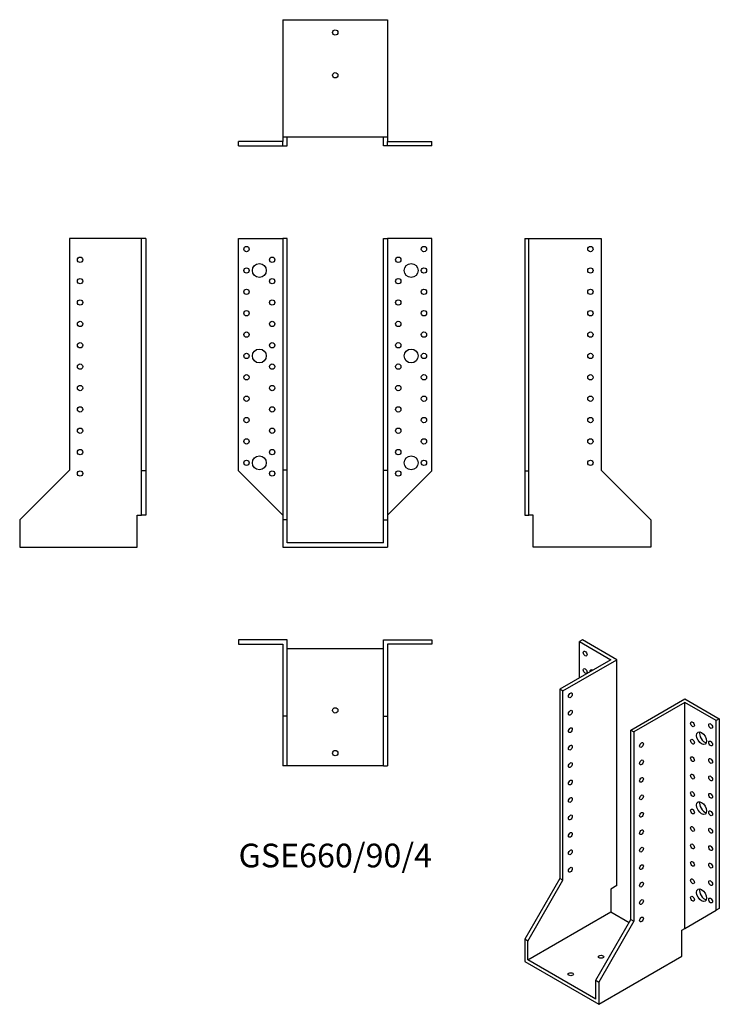
# Model space of a CAD drawing. Units: millimetres. Extents: x -295 to 359, y -432 to 490.
import ezdxf

# ---------------------------------------------------------------- set-up
doc = ezdxf.new("R2010")
doc.units = ezdxf.units.MM
doc.styles.get("Standard").update_dxf_attribs({"font": 'arial.ttf'})

# ---------------------------------------------------------------- blocks, each defined once
blk = doc.blocks.new('GSE660_90_4-Front')
for p, q in [((-90.5, 285), (-49, 285)), ((-90.5, 67.5), (-90.5, 285)), ((-45, 285), (-49, 285)), ((-49, 285), (-49, 68)), ((-45, 68), (-45, 285)), ((45, 68), (45, 285)), ((45, 285), (49, 285)), ((90.5, 285), (49, 285)), ((49, 285), (49, 68)), ((90.5, 67.5), (90.5, 285)), ((-49, 26), (-90.5, 67.5)), ((-45, 68), (-49, 68)), ((-49, 68), (-49, 21.5)), ((-45, 21.5), (-45, 68)), ((45, 21.5), (45, 68)), ((45, 68), (49, 68)), ((49, 68), (49, 21.5)), ((49, 26), (90.5, 67.5)), ((-45, 21.5), (-49, 21.5)), ((-49, 21.5), (-49, -4)), ((-45, 0), (-45, 21.5)), ((45, 21.5), (49, 21.5)), ((45, 0), (45, 21.5)), ((49, 21.5), (49, -4)), ((45, 0), (-45, 0)), ((-49, -4), (49, -4))]:
    blk.add_line(p, q)
for centre, radius in [((-83, 275), 2.5), ((83, 275), 2.5), ((-59, 265), 2.5), ((59, 265), 2.5), ((-71, 255), 6.5), ((71, 255), 6.5), ((-83, 255), 2.5), ((83, 255), 2.5), ((-59, 245), 2.5), ((59, 245), 2.5), ((-83, 235), 2.5), ((83, 235), 2.5), ((-59, 225), 2.5), ((59, 225), 2.5), ((-83, 215), 2.5), ((83, 215), 2.5), ((-59, 205), 2.5), ((59, 205), 2.5), ((-83, 195), 2.5), ((83, 195), 2.5), ((-59, 185), 2.5), ((59, 185), 2.5), ((-83, 175), 2.5), ((-71, 175), 6.5), ((71, 175), 6.5), ((83, 175), 2.5), ((-59, 165), 2.5), ((59, 165), 2.5), ((-83, 155), 2.5), ((83, 155), 2.5), ((-59, 145), 2.5), ((59, 145), 2.5), ((-83, 135), 2.5), ((83, 135), 2.5), ((-59, 125), 2.5), ((59, 125), 2.5), ((-83, 115), 2.5), ((83, 115), 2.5), ((-59, 105), 2.5), ((59, 105), 2.5), ((-83, 95), 2.5), ((83, 95), 2.5), ((-59, 85), 2.5), ((59, 85), 2.5), ((-83, 75), 2.5), ((-71, 75), 6.5), ((71, 75), 6.5), ((83, 75), 2.5), ((-59, 65), 2.5), ((59, 65), 2.5)]:
    blk.add_circle(centre, radius)
blk = doc.blocks.new('GSE660_90_4-Left')
for p, q in [((0, 285), (0, 67.5)), ((0, 285), (4, 285)), ((4, 67.5), (4, 285)), ((4, 285), (71.5, 285)), ((71.5, 285), (71.5, 68)), ((0, 67.5), (4, 67.5)), ((0, 67.5), (0, 26)), ((4, 26), (4, 67.5)), ((71.5, 68), (118, 21.5)), ((0, 26), (4, 26)), ((8, 26), (4, 26)), ((8, -4), (8, 26)), ((118, 21.5), (118, -4)), ((118, -4), (8, -4))]:
    blk.add_line(p, q)
for centre in [(61.5, 275), (61.5, 255), (61.5, 235), (61.5, 215), (61.5, 195), (61.5, 175), (61.5, 155), (61.5, 135), (61.5, 115), (61.5, 95), (61.5, 75)]:
    blk.add_circle(centre, 2.5)
blk = doc.blocks.new('GSE660_90_4-Right')
for p, q in [((-71.5, 285), (-71.5, 68)), ((-4, 285), (-71.5, 285)), ((-4, 67.5), (-4, 285)), ((0, 285), (-4, 285)), ((0, 285), (0, 67.5)), ((-71.5, 68), (-118, 21.5)), ((-4, 26), (-4, 67.5)), ((0, 67.5), (-4, 67.5)), ((0, 67.5), (0, 26)), ((-118, 21.5), (-118, -4)), ((-8, 26), (-4, 26)), ((-8, -4), (-8, 26)), ((0, 26), (-4, 26)), ((-118, -4), (-8, -4))]:
    blk.add_line(p, q)
for centre in [(-61.5, 265), (-61.5, 245), (-61.5, 225), (-61.5, 205), (-61.5, 185), (-61.5, 165), (-61.5, 145), (-61.5, 125), (-61.5, 105), (-61.5, 85), (-61.5, 65)]:
    blk.add_circle(centre, 2.5)
blk = doc.blocks.new('GSE660_90_4-Top')
for p, q in [((-90.5, 0), (-90.5, -4)), ((-45, 0), (-90.5, 0)), ((-45, -71.5), (-45, 0)), ((45, 0), (90.5, 0)), ((45, -71.5), (45, 0)), ((90.5, 0), (90.5, -4)), ((-90.5, -4), (-49, -4)), ((-49, -4), (-49, -71.5)), ((-45, -8), (45, -8)), ((90.5, -4), (49, -4)), ((49, -4), (49, -71.5)), ((-49, -71.5), (-49, -118)), ((-45, -71.5), (-49, -71.5)), ((-45, -118), (-45, -71.5)), ((45, -118), (45, -71.5)), ((45, -71.5), (49, -71.5)), ((49, -71.5), (49, -118)), ((-45, -118), (-49, -118)), ((45, -118), (-45, -118)), ((45, -118), (49, -118))]:
    blk.add_line(p, q)
for centre in [(0, -66), (0, -106)]:
    blk.add_circle(centre, 2.5)
blk = doc.blocks.new('GSE660_90_4-Bottom')
for p, q in [((-49, 118), (-49, 8)), ((-49, 118), (49, 118)), ((49, 118), (49, 8)), ((-49, 4), (-90.5, 4)), ((-90.5, 0), (-90.5, 4)), ((-90.5, 0), (-49, 0)), ((-49, 8), (-49, 4)), ((49, 8), (-49, 8)), ((-49, 0), (-49, 4)), ((-49, 0), (-45, 0)), ((-45, 0), (-45, 8)), ((45, 0), (45, 8)), ((49, 0), (45, 0)), ((49, 8), (49, 4)), ((49, 4), (90.5, 4)), ((49, 0), (49, 4)), ((90.5, 0), (49, 0)), ((90.5, 0), (90.5, 4))]:
    blk.add_line(p, q)
for centre in [(0, 106), (0, 66)]:
    blk.add_circle(centre, 2.5)
blk = doc.blocks.new('GSE660_90_4-ISO')
for p, q in [((-22.27, 179.02), (-25.1, 177.38)), ((-25.1, 177.38), (4.24, 160.44)), ((-25.1, 143.5), (-25.1, 177.38)), ((9.9, 160.44), (-22.27, 179.02)), ((4.24, 160.44), (-43.49, 132.88)), ((-40.66, 131.25), (9.9, 160.44)), ((9.9, -51.03), (9.9, 160.44)), ((-40.66, 131.25), (-43.49, 132.88)), ((-43.49, 132.88), (-43.49, -44.29)), ((-40.66, -45.93), (-40.66, 131.25)), ((22.98, 94.51), (73.54, 123.7)), ((73.54, 120.43), (25.81, 92.88)), ((73.54, 123.7), (105.71, 105.12)), ((73.54, -91.04), (73.54, 120.43)), ((102.88, 103.49), (73.54, 120.43)), ((105.71, 105.12), (102.88, 103.49)), ((102.88, -74.1), (102.88, 103.49)), ((105.71, 105.12), (105.71, -72.46)), ((22.98, -82.67), (22.98, 94.51)), ((22.98, 94.51), (25.81, 92.88)), ((25.81, 92.88), (25.81, -84.3)), ((-43.49, -44.29), (-76.37, -101.25)), ((-73.54, -102.88), (-40.66, -45.93)), ((-40.66, -45.93), (-43.49, -44.29)), ((9.9, -51.03), (4.24, -54.3)), ((4.24, -54.3), (4.24, -75.53)), ((105.71, -72.46), (102.88, -74.1)), ((-73.54, -120.43), (4.24, -75.53)), ((-9.9, -139.62), (22.98, -82.67)), ((4.24, -75.53), (21.39, -85.43)), ((22.98, -82.67), (25.81, -84.3)), ((73.54, -91.04), (102.88, -74.1)), ((25.81, -84.3), (-7.07, -141.25)), ((70.71, -92.67), (73.54, -91.04)), ((-73.54, -102.88), (-76.37, -101.25)), ((-76.37, -101.25), (-76.37, -122.07)), ((70.71, -117.17), (70.71, -92.67)), ((-73.54, -120.43), (-73.54, -102.88)), ((-7.07, -162.07), (70.71, -117.17)), ((-76.37, -122.07), (-7.07, -162.07)), ((-9.9, -157.18), (-73.54, -120.43)), ((-9.9, -139.62), (-7.07, -141.25)), ((-9.9, -157.18), (-9.9, -139.62)), ((-7.07, -141.25), (-7.07, -162.07))]:
    blk.add_line(p, q)
for centre, major_axis in [((-19.8, 166.16), (-1.25, 2.17)), ((-19.8, 149.83), (-1.25, 2.17)), ((-33.59, 127.17), (1.25, 2.17)), ((-33.59, 110.84), (1.25, 2.17)), ((80.61, 100.02), (1.25, -2.17)), ((-33.59, 94.51), (1.25, 2.17)), ((89.1, 86.96), (3.25, -5.63)), ((97.58, 98.39), (1.25, -2.17)), ((32.88, 80.63), (-1.25, -2.17)), ((80.61, 83.69), (1.25, -2.17)), ((97.58, 82.06), (1.25, -2.17)), ((-33.59, 78.18), (1.25, 2.17)), ((32.88, 64.3), (-1.25, -2.17)), ((80.61, 67.36), (1.25, -2.17)), ((97.58, 65.73), (1.25, -2.17)), ((-33.59, 61.85), (1.25, 2.17)), ((-33.59, 45.52), (1.25, 2.17)), ((32.88, 47.97), (-1.25, -2.17)), ((80.61, 51.03), (1.25, -2.17)), ((97.58, 49.4), (1.25, -2.17)), ((80.61, 34.7), (1.25, -2.17)), ((-33.59, 29.19), (1.25, 2.17)), ((32.88, 31.64), (-1.25, -2.17)), ((89.1, 21.64), (3.25, -5.63)), ((97.58, 33.07), (1.25, -2.17)), ((80.61, 18.37), (1.25, -2.17)), ((97.58, 16.74), (1.25, -2.17)), ((-33.59, 12.86), (1.25, 2.17)), ((32.88, 15.31), (-1.25, -2.17)), ((32.88, -1.02), (-1.25, -2.17)), ((80.61, 2.04), (1.25, -2.17)), ((97.58, 0.41), (1.25, -2.17)), ((-33.59, -3.47), (1.25, 2.17)), ((-33.59, -19.8), (1.25, 2.17)), ((32.88, -17.35), (-1.25, -2.17)), ((80.61, -14.29), (1.25, -2.17)), ((97.58, -15.92), (1.25, -2.17)), ((-33.59, -36.13), (1.25, 2.17)), ((32.88, -33.68), (-1.25, -2.17)), ((80.61, -30.62), (1.25, -2.17)), ((97.58, -32.25), (1.25, -2.17)), ((80.61, -46.95), (1.25, -2.17)), ((97.58, -48.58), (1.25, -2.17)), ((32.88, -50.01), (-1.25, -2.17)), ((89.1, -60.01), (3.25, -5.63)), ((32.88, -66.34), (-1.25, -2.17)), ((80.61, -63.28), (1.25, -2.17)), ((97.58, -64.91), (1.25, -2.17)), ((32.88, -82.67), (-1.25, -2.17)), ((-4.95, -117.58), (-2.5, 0)), ((-33.23, -133.91), (-2.5, 0))]:
    blk.add_ellipse(centre, major_axis=major_axis, ratio=0.57735)
for centre, major_axis, start_param, end_param in [((-11.31, 144.93), (-3.25, 5.63), 5.76817, 6.7982), ((-8.49, 146.56), (3.25, -5.63), 3.591789, 3.656608), ((91.92, 88.59), (3.25, -5.63), 3.591789, 5.832989), ((91.92, 23.27), (3.25, -5.63), 3.591789, 5.832989), ((91.92, -58.38), (3.25, -5.63), 3.591789, 5.832989)]:
    blk.add_ellipse(centre, major_axis=major_axis, ratio=0.57735, start_param=start_param, end_param=end_param)

msp = doc.modelspace()

# ---------------------------------------------------------------- block references
for name, p in [('GSE660_90_4-Bottom', (0, 371.7)), ('GSE660_90_4-Right', (-177.2, 0)), ('GSE660_90_4-Front', (0, 0)), ('GSE660_90_4-Left', (177.2, 0)), ('GSE660_90_4-Top', (0, -90.7)), ('GSE660_90_4-ISO', (253.57, -269.72))]:
    msp.add_blockref(name, p)

# ---------------------------------------------------------------- texts
at = {"insert": (0, -295.4), "char_height": 22.15, "attachment_point": 5}
msp.add_mtext('GSE660/90/4', dxfattribs=at)

doc.saveas('drawing.dxf')
